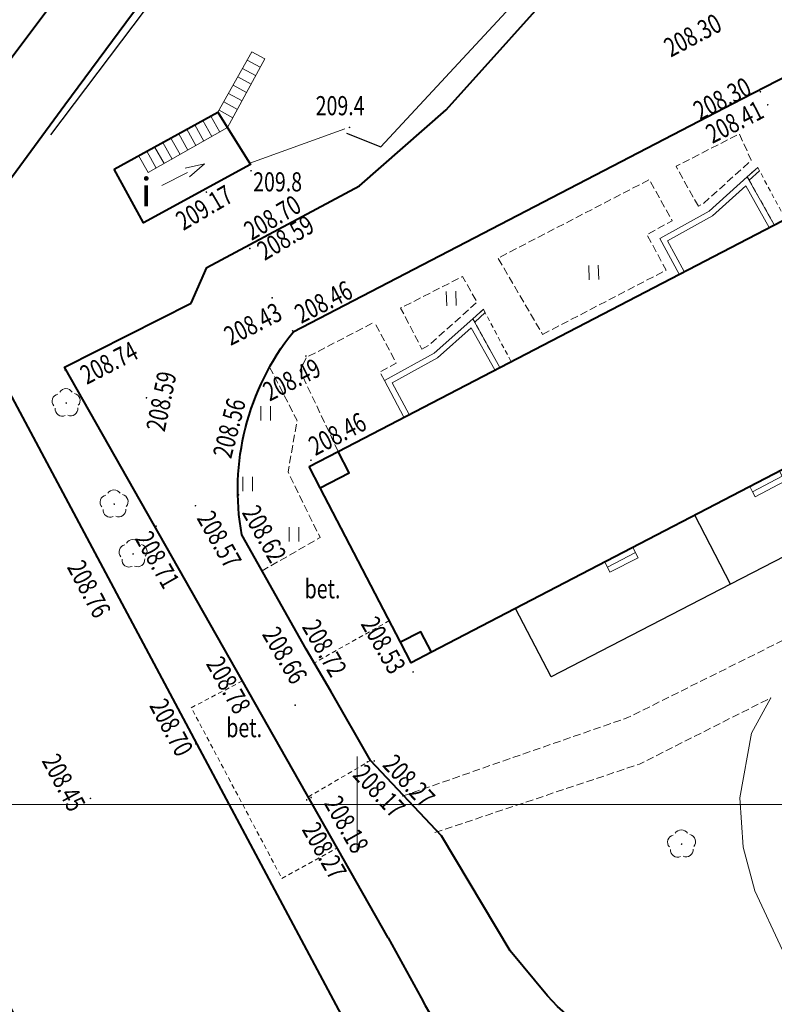
# Model space of a CAD drawing. Units: metres. Extents: x 7569600 to 7573200, y 5542500 to 5547250.
# Drawn here: x 7570982 to 7571022, y 5544990 to 5545041 of the extents above; entities that cross this region are included whole.
import ezdxf
from ezdxf.enums import TextEntityAlignment as Align

# ---------------------------------------------------------------- set-up
doc = ezdxf.new("R2010")
doc.units = ezdxf.units.M
doc.header["$MEASUREMENT"] = 0
doc.linetypes.add('DGN Style 2', pattern=[0.39789, 0.238734, -0.159156])
doc.linetypes.add('DGN Style 3', pattern=[0.557046, 0.39789, -0.159156])
for name, color, linetype, lineweight in [('Budynki', 7, 'Continuous', 0), ('Drogi', 7, 'Continuous', 0), ('Izolinie', 7, 'Continuous', 0), ('ramka', 7, 'Continuous', 0), ('Zieleń', 7, 'Continuous', 0)]:
    doc.layers.add(name, color=color, linetype=linetype, lineweight=lineweight)
doc.styles.add('Style-ITALICS', font='ITALICS.shx')

# ---------------------------------------------------------------- blocks, each defined once
blk = doc.blocks.new('*U1073')
at = {"layer": 'Budynki', "color": 1, "linetype": 'Continuous', "lineweight": 40, "flags": 128}
blk.add_lwpolyline([(5.454, 0.223), (4.901, 1.288), (3.837, 0.735), (-0.361, 8.812), (1.147, 9.595), (0.572, 10.705), (49.207, 35.973), (110.801, 115.147), (119.973, 108.012), (56.92, 26.962)], close=True, dxfattribs=at)
blk = doc.blocks.new('*U1074')
at = {"layer": 'Budynki', "color": 1, "linetype": 'Continuous', "lineweight": 0, "flags": 128}
for points in [[(0.938, 0.039), (-0.08, 1.963), (2.524, 3.381), (4.538, 5.182), (5.952, 2.644)], [(1.205, 0.177), (0.324, 1.841), (2.698, 3.134), (4.458, 4.708), (5.686, 2.506)]]:
    blk.add_lwpolyline(points, dxfattribs=at)
blk = doc.blocks.new('*U1075')
at = {"layer": 'Budynki', "color": 1, "linetype": 'Continuous', "lineweight": 0, "flags": 128}
blk.add_lwpolyline([(0.09, 0.004), (0.641, 0.496), (0.547, 0.672), (-0.007, 0.177)], close=True, dxfattribs=at)
blk = doc.blocks.new('*U1076')
at = {"layer": 'Budynki', "color": 1, "linetype": 'DGN Style 2', "lineweight": 0, "flags": 128}
blk.add_lwpolyline([(-0.106, 2.592), (1.308, 0.054), (1.893, 0.357), (0.448, 3.087)], close=True, dxfattribs=at)
blk = doc.blocks.new('*U1077')
at = {"layer": 'Budynki', "color": 1, "linetype": 'DGN Style 2', "lineweight": 0, "flags": 128}
blk.add_lwpolyline([(1.31, 0.053), (-0.104, 2.554), (0.444, 3.047), (1.887, 0.354)], close=True, dxfattribs=at)
blk = doc.blocks.new('*U1078')
at = {"layer": 'Budynki', "color": 1, "linetype": 'Continuous', "lineweight": 0, "flags": 128}
blk.add_lwpolyline([(0.091, 0.003), (0.635, 0.494), (0.541, 0.669), (-0.007, 0.176)], close=True, dxfattribs=at)
blk = doc.blocks.new('*U1079')
at = {"layer": 'Budynki', "color": 1, "linetype": 'Continuous', "lineweight": 0, "flags": 128}
for points in [[(0.923, 0.038), (-0.078, 1.905), (2.498, 3.327), (4.486, 5.124), (5.9, 2.623)], [(1.189, 0.177), (0.326, 1.786), (2.674, 3.081), (4.409, 4.65), (5.633, 2.485)]]:
    blk.add_lwpolyline(points, dxfattribs=at)
blk = doc.blocks.new('*U1915')
at = {"layer": 'Budynki', "color": 1, "linetype": 'Continuous', "lineweight": 40, "flags": 128}
blk.add_lwpolyline([(-0.428, 10.453), (1.081, 11.237), (49.716, 36.505), (111.31, 115.679), (114.74, 120.089), (123.912, 112.953), (120.482, 108.544), (57.429, 27.494), (5.963, 0.755), (4.9, 0.2), (4.899, 0.202), (4.899, 0.202), (4.346, 1.267), (0.148, 9.344)], close=True, dxfattribs=at)
blk = doc.blocks.new('*U2042')
at = {"layer": 'Budynki', "color": 1, "linetype": 'Continuous', "lineweight": 0, "flags": 128}
for points in [[(6.554, 5.964), (5.884, 6.325), (4.102, 3.169), (-0.038, 0.908), (0.466, 0.019), (4.615, 2.37), (6.554, 5.964)], [(5.638, 5.888), (6.316, 5.523)], [(6.078, 5.083), (5.392, 5.453)], [(5.841, 4.643), (5.146, 5.018)], [(5.367, 3.763), (4.655, 4.147)], [(5.604, 4.203), (4.9, 4.582)], [(5.13, 3.323), (4.408, 3.711)], [(4.102, 3.169), (4.615, 2.37)], [(4.163, 3.276), (4.892, 2.882)], [(3.31, 2.737), (3.785, 1.899)], [(4.199, 2.135), (3.729, 2.966)], [(2.473, 2.28), (2.955, 1.429)], [(3.37, 1.664), (2.892, 2.508)], [(1.711, 0.725), (1.218, 1.594)], [(1.637, 1.822), (2.126, 0.96)], [(2.541, 1.194), (2.055, 2.051)], [(0.881, 0.254), (0.381, 1.137)], [(0.799, 1.365), (1.296, 0.489)]]:
    blk.add_lwpolyline(points, dxfattribs=at)
blk = doc.blocks.new('*U2043')
at = {"layer": 'Budynki', "color": 1, "linetype": 'Continuous', "lineweight": 40, "flags": 128}
blk.add_lwpolyline([(-0.118, 2.876), (5.308, 5.84), (7.013, 3.116), (1.425, 0.058)], close=True, dxfattribs=at)
at = {"layer": 'Budynki', "color": 7, "linetype": 'Continuous', "lineweight": 30, "style": 'Style-ITALICS'}
blk.add_text('i', height=1.5, dxfattribs=at).set_placement((1.564, 1.672), align=Align.MIDDLE_CENTER)
blk = doc.blocks.new('KIERWJ_52')
at = {"layer": 'Budynki', "color": 1, "linetype": 'Continuous', "lineweight": 0}
for p, q in [((2.236, 1.119), (1.229, 0.895)), ((1.453, 0.448), (2.236, 1.119)), ((0, 0), (1.342, 0.672))]:
    blk.add_line(p, q, dxfattribs=at)
blk = doc.blocks.new('*U2044')
at = {"layer": 'Budynki', "color": 1, "linetype": 'Continuous', "lineweight": 0, "flags": 128}
blk.add_lwpolyline([(0.065, 0.241), (5.025, 2.035)], dxfattribs=at)
at = {"layer": 'Budynki', "color": 1, "linetype": 'Continuous', "lineweight": 0}
blk.add_blockref('KIERWJ_52', (-4.547, -0.924), dxfattribs=at)
blk = doc.blocks.new('*U2188')
at = {"layer": 'Budynki', "color": 1, "linetype": 'Continuous', "lineweight": 0, "flags": 128}
blk.add_lwpolyline([(1.669, 1.083), (0.115, 0.276), (0.253, 0.01), (1.807, 0.818), (1.531, 1.349), (-0.023, 0.541), (0.115, 0.276)], dxfattribs=at)
blk = doc.blocks.new('*U2189')
at = {"layer": 'Budynki', "color": 1, "linetype": 'Continuous', "lineweight": 0, "flags": 128}
blk.add_lwpolyline([(1.582, 1.038), (0.117, 0.276), (0.255, 0.01), (1.72, 0.772), (1.444, 1.304), (-0.022, 0.542), (0.117, 0.276)], dxfattribs=at)
blk = doc.blocks.new('*U5528')
at = {"layer": 'Drogi', "color": 7, "linetype": 'DGN Style 3', "lineweight": 0, "flags": 128}
blk.add_lwpolyline([(1.076, 0.044), (-0.087, 2.133), (3.216, 3.829), (3.843, 2.448), (1.351, 0.196), (1.076, 0.044)], dxfattribs=at)
blk = doc.blocks.new('*U5529')
at = {"layer": 'Drogi', "color": 7, "linetype": 'DGN Style 3', "lineweight": 0, "flags": 128}
blk.add_lwpolyline([(2.164, 0.089), (8.619, 3.442), (7.624, 5.299), (8.942, 6.025), (7.742, 8.169), (-0.167, 4.072), (2.164, 0.089)], dxfattribs=at)
blk = doc.blocks.new('*U5530')
at = {"layer": 'Drogi', "color": 7, "linetype": 'DGN Style 3', "lineweight": 0, "flags": 128}
blk.add_lwpolyline([(1.023, 0.042), (1.379, 0.236), (3.903, 2.493), (3.146, 3.837), (-0.089, 2.183), (1.023, 0.042)], dxfattribs=at)
blk = doc.blocks.new('*U5571')
at = {"layer": 'Drogi', "color": 7, "linetype": 'Continuous', "lineweight": 40, "flags": 128}
blk.add_lwpolyline([(20.551, 0.841), (-1.764, 43.081)], dxfattribs=at)
at = {"layer": 'Drogi', "color": 7, "linetype": 'Continuous', "lineweight": 40}
blk.add_arc((-2.794, 46.202), 3.287, 288.2718, 132.0161, dxfattribs=at)
blk = doc.blocks.new('*U5573')
at = {"layer": 'Drogi', "color": 7, "linetype": 'Continuous', "lineweight": 40, "flags": 128}
blk.add_lwpolyline([(18.564, 0.759), (-1.592, 38.915)], dxfattribs=at)
blk = doc.blocks.new('*U5575')
at = {"layer": 'Drogi', "color": 7, "linetype": 'DGN Style 3', "lineweight": 0, "flags": 128}
blk.add_lwpolyline([(12.173, 0.499), (-1.045, 25.52), (0.243, 26.181), (13.533, 1.015), (12.173, 0.499)], dxfattribs=at)
blk = doc.blocks.new('*U5890')
at = {"layer": 'Drogi', "color": 7, "linetype": 'DGN Style 2', "lineweight": 0, "flags": 128}
blk.add_lwpolyline([(3.959, 2.227), (0, 0)], dxfattribs=at)
blk = doc.blocks.new('*U3542')
at = {"layer": 'Drogi', "color": 7, "linetype": 'Continuous', "lineweight": 0, "style": 'Style-ITALICS', "width": 0.749999}
blk.add_text('bet.', height=1, dxfattribs=at).set_placement((0.706, 1.03), align=Align.MIDDLE_CENTER)
blk = doc.blocks.new('WYSTER_493')
at = {"layer": 'Drogi', "linetype": 'Continuous', "lineweight": 0}
h = blk.add_hatch(color=7, dxfattribs=at)
edge = h.paths.add_edge_path()
edge.add_arc((0, 0), 0.045, 0, 360)
blk = doc.blocks.new('*U7023')
at = {"layer": 'Drogi', "color": 7, "linetype": 'Continuous', "lineweight": 0}
blk.add_blockref('WYSTER_493', (0.043, 0.047), dxfattribs=at)
at = {"layer": 'Drogi', "color": 7, "linetype": 'Continuous', "lineweight": 0, "style": 'Style-ITALICS', "width": 0.749999}
blk.add_text('208.41', height=1, rotation=26.9238, dxfattribs=at).set_placement((-1.686, -0.846), align=Align.MIDDLE_CENTER)
blk = doc.blocks.new('WYSTER_496')
at = {"layer": 'Drogi', "linetype": 'Continuous', "lineweight": 0}
h = blk.add_hatch(color=7, dxfattribs=at)
edge = h.paths.add_edge_path()
edge.add_arc((0, 0), 0.045, 0, 360)
blk = doc.blocks.new('*U7029')
at = {"layer": 'Drogi', "color": 7, "linetype": 'Continuous', "lineweight": 0}
blk.add_blockref('WYSTER_496', (0.043, 0.047), dxfattribs=at)
at = {"layer": 'Drogi', "color": 7, "linetype": 'Continuous', "lineweight": 0, "style": 'Style-ITALICS', "width": 0.749999}
blk.add_text('208.30', height=1, rotation=26.9238, dxfattribs=at).set_placement((-1.953, -0.316), align=Align.MIDDLE_CENTER)
blk = doc.blocks.new('WYSTER_497')
at = {"layer": 'Drogi', "linetype": 'Continuous', "lineweight": 0}
h = blk.add_hatch(color=7, dxfattribs=at)
edge = h.paths.add_edge_path()
edge.add_arc((0, 0), 0.045, 0, 360)
blk = doc.blocks.new('*U7031')
at = {"layer": 'Drogi', "color": 7, "linetype": 'Continuous', "lineweight": 0}
blk.add_blockref('WYSTER_497', (0.043, 0.047), dxfattribs=at)
at = {"layer": 'Drogi', "color": 7, "linetype": 'Continuous', "lineweight": 0, "style": 'Style-ITALICS', "width": 0.749999}
blk.add_text('208.30', height=1, rotation=27.8444, dxfattribs=at).set_placement((-1.353, -1.359), align=Align.MIDDLE_CENTER)
blk = doc.blocks.new('WYSTER_2669')
at = {"layer": 'Drogi', "linetype": 'Continuous', "lineweight": 0}
h = blk.add_hatch(color=7, dxfattribs=at)
edge = h.paths.add_edge_path()
edge.add_arc((0, 0), 0.045, 0, 360)
blk = doc.blocks.new('*U11989')
at = {"layer": 'Drogi', "color": 7, "linetype": 'Continuous', "lineweight": 0}
blk.add_blockref('WYSTER_2669', (0.043, 0.047), dxfattribs=at)
at = {"layer": 'Drogi', "color": 7, "linetype": 'Continuous', "lineweight": 0, "style": 'Style-ITALICS', "width": 0.749999}
blk.add_text('208.76', height=1, rotation=298.0714, dxfattribs=at).set_placement((-0.345, -1.644), align=Align.MIDDLE_CENTER)
blk = doc.blocks.new('WYSTER_2670')
at = {"layer": 'Drogi', "linetype": 'Continuous', "lineweight": 0}
h = blk.add_hatch(color=7, dxfattribs=at)
edge = h.paths.add_edge_path()
edge.add_arc((0, 0), 0.045, 0, 360)
blk = doc.blocks.new('*U11991')
at = {"layer": 'Drogi', "color": 7, "linetype": 'Continuous', "lineweight": 0}
blk.add_blockref('WYSTER_2670', (0.043, 0.047), dxfattribs=at)
at = {"layer": 'Drogi', "color": 7, "linetype": 'Continuous', "lineweight": 0, "style": 'Style-ITALICS', "width": 0.749999}
blk.add_text('208.71', height=1, rotation=299.574, dxfattribs=at).set_placement((0.112, -1.708), align=Align.MIDDLE_CENTER)
blk = doc.blocks.new('WYSTER_2671')
at = {"layer": 'Drogi', "linetype": 'Continuous', "lineweight": 0}
h = blk.add_hatch(color=7, dxfattribs=at)
edge = h.paths.add_edge_path()
edge.add_arc((0, 0), 0.045, 0, 360)
blk = doc.blocks.new('*U11993')
at = {"layer": 'Drogi', "color": 7, "linetype": 'Continuous', "lineweight": 0}
blk.add_blockref('WYSTER_2671', (0.043, 0.047), dxfattribs=at)
at = {"layer": 'Drogi', "color": 7, "linetype": 'Continuous', "lineweight": 0, "style": 'Style-ITALICS', "width": 0.749999}
blk.add_text('208.57', height=1, rotation=299.574, dxfattribs=at).set_placement((1.29, -1.711), align=Align.MIDDLE_CENTER)
blk = doc.blocks.new('WYSTER_2672')
at = {"layer": 'Drogi', "linetype": 'Continuous', "lineweight": 0}
h = blk.add_hatch(color=7, dxfattribs=at)
edge = h.paths.add_edge_path()
edge.add_arc((0, 0), 0.045, 0, 360)
blk = doc.blocks.new('*U11995')
at = {"layer": 'Drogi', "color": 7, "linetype": 'Continuous', "lineweight": 0}
blk.add_blockref('WYSTER_2672', (0.043, 0.047), dxfattribs=at)
at = {"layer": 'Drogi', "color": 7, "linetype": 'Continuous', "lineweight": 0, "style": 'Style-ITALICS', "width": 0.749999}
blk.add_text('208.62', height=1, rotation=299.4326, dxfattribs=at).set_placement((1.401, -1.994), align=Align.MIDDLE_CENTER)
blk = doc.blocks.new('WYSTER_2673')
at = {"layer": 'Drogi', "linetype": 'Continuous', "lineweight": 0}
h = blk.add_hatch(color=7, dxfattribs=at)
edge = h.paths.add_edge_path()
edge.add_arc((0, 0), 0.045, 0, 360)
blk = doc.blocks.new('*U11997')
at = {"layer": 'Drogi', "color": 7, "linetype": 'Continuous', "lineweight": 0}
blk.add_blockref('WYSTER_2673', (0.043, 0.047), dxfattribs=at)
at = {"layer": 'Drogi', "color": 7, "linetype": 'Continuous', "lineweight": 0, "style": 'Style-ITALICS', "width": 0.749999}
blk.add_text('208.46', height=1, rotation=27.4464, dxfattribs=at).set_placement((1.425, 1.422), align=Align.MIDDLE_CENTER)
blk = doc.blocks.new('WYSTER_2674')
at = {"layer": 'Drogi', "linetype": 'Continuous', "lineweight": 0}
h = blk.add_hatch(color=7, dxfattribs=at)
edge = h.paths.add_edge_path()
edge.add_arc((0, 0), 0.045, 0, 360)
blk = doc.blocks.new('WYSTER_2675')
at = {"layer": 'Drogi', "linetype": 'Continuous', "lineweight": 0}
h = blk.add_hatch(color=7, dxfattribs=at)
edge = h.paths.add_edge_path()
edge.add_arc((0, 0), 0.045, 0, 360)
blk = doc.blocks.new('*U11999')
at = {"layer": 'Drogi', "color": 7, "linetype": 'Continuous', "lineweight": 0}
for name in ['WYSTER_2674', 'WYSTER_2675']:
    blk.add_blockref(name, (0.043, 0.047), dxfattribs=at)
at = {"layer": 'Drogi', "color": 7, "linetype": 'Continuous', "lineweight": 0, "style": 'Style-ITALICS', "width": 0.749999}
blk.add_text('208.56', height=1, rotation=75.5721, dxfattribs=at).set_placement((-0.711, 0.436), align=Align.MIDDLE_CENTER)
blk = doc.blocks.new('WYSTER_2676')
at = {"layer": 'Drogi', "linetype": 'Continuous', "lineweight": 0}
h = blk.add_hatch(color=7, dxfattribs=at)
edge = h.paths.add_edge_path()
edge.add_arc((0, 0), 0.045, 0, 360)
blk = doc.blocks.new('*U12002')
at = {"layer": 'Drogi', "color": 7, "linetype": 'Continuous', "lineweight": 0}
blk.add_blockref('WYSTER_2676', (0.043, 0.047), dxfattribs=at)
at = {"layer": 'Drogi', "color": 7, "linetype": 'Continuous', "lineweight": 0, "style": 'Style-ITALICS', "width": 0.749999}
blk.add_text('208.59', height=1, rotation=78.3911, dxfattribs=at).set_placement((0.819, -0.137), align=Align.MIDDLE_CENTER)
blk = doc.blocks.new('WYSTER_2677')
at = {"layer": 'Drogi', "linetype": 'Continuous', "lineweight": 0}
h = blk.add_hatch(color=7, dxfattribs=at)
edge = h.paths.add_edge_path()
edge.add_arc((0, 0), 0.045, 0, 360)
blk = doc.blocks.new('*U12004')
at = {"layer": 'Drogi', "color": 7, "linetype": 'Continuous', "lineweight": 0}
blk.add_blockref('WYSTER_2677', (0.043, 0.047), dxfattribs=at)
at = {"layer": 'Drogi', "color": 7, "linetype": 'Continuous', "lineweight": 0, "style": 'Style-ITALICS', "width": 0.749999}
blk.add_text('208.74', height=1, rotation=27.2397, dxfattribs=at).set_placement((2.337, 0.42), align=Align.MIDDLE_CENTER)
blk = doc.blocks.new('WYSTER_2678')
at = {"layer": 'Drogi', "linetype": 'Continuous', "lineweight": 0}
h = blk.add_hatch(color=7, dxfattribs=at)
edge = h.paths.add_edge_path()
edge.add_arc((0, 0), 0.045, 0, 360)
blk = doc.blocks.new('*U12006')
at = {"layer": 'Drogi', "color": 7, "linetype": 'Continuous', "lineweight": 0}
blk.add_blockref('WYSTER_2678', (0.043, 0.046), dxfattribs=at)
at = {"layer": 'Drogi', "color": 7, "linetype": 'Continuous', "lineweight": 0, "style": 'Style-ITALICS', "width": 0.749999}
blk.add_text('208.46', height=1, rotation=26.9238, dxfattribs=at).set_placement((1.655, 1.559), align=Align.MIDDLE_CENTER)
blk = doc.blocks.new('WYSTER_2679')
at = {"layer": 'Drogi', "linetype": 'Continuous', "lineweight": 0}
h = blk.add_hatch(color=7, dxfattribs=at)
edge = h.paths.add_edge_path()
edge.add_arc((0, 0), 0.045, 0, 360)
blk = doc.blocks.new('*U12008')
at = {"layer": 'Drogi', "color": 7, "linetype": 'Continuous', "lineweight": 0}
blk.add_blockref('WYSTER_2679', (0.043, 0.047), dxfattribs=at)
at = {"layer": 'Drogi', "color": 7, "linetype": 'Continuous', "lineweight": 0, "style": 'Style-ITALICS', "width": 0.749999}
blk.add_text('208.43', height=1, rotation=26.9238, dxfattribs=at).set_placement((-0.963, -1.319), align=Align.MIDDLE_CENTER)
blk = doc.blocks.new('WYSTER_2680')
at = {"layer": 'Drogi', "linetype": 'Continuous', "lineweight": 0}
h = blk.add_hatch(color=7, dxfattribs=at)
edge = h.paths.add_edge_path()
edge.add_arc((0, 0), 0.045, 0, 360)
blk = doc.blocks.new('*U12010')
at = {"layer": 'Drogi', "color": 7, "linetype": 'Continuous', "lineweight": 0}
blk.add_blockref('WYSTER_2680', (0.043, 0.047), dxfattribs=at)
at = {"layer": 'Drogi', "color": 7, "linetype": 'Continuous', "lineweight": 0, "style": 'Style-ITALICS', "width": 0.749999}
blk.add_text('208.59', height=1, rotation=30.5131, dxfattribs=at).set_placement((1.909, 0.617), align=Align.MIDDLE_CENTER)
blk = doc.blocks.new('WYSTER_2681')
at = {"layer": 'Drogi', "linetype": 'Continuous', "lineweight": 0}
h = blk.add_hatch(color=7, dxfattribs=at)
edge = h.paths.add_edge_path()
edge.add_arc((0, 0), 0.045, 0, 360)
blk = doc.blocks.new('*U12012')
at = {"layer": 'Drogi', "color": 7, "linetype": 'Continuous', "lineweight": 0}
blk.add_blockref('WYSTER_2681', (0.043, 0.047), dxfattribs=at)
at = {"layer": 'Drogi', "color": 7, "linetype": 'Continuous', "lineweight": 0, "style": 'Style-ITALICS', "width": 0.749999}
blk.add_text('208.70', height=1, rotation=30.5131, dxfattribs=at).set_placement((1.29, 1.517), align=Align.MIDDLE_CENTER)
blk = doc.blocks.new('WYSTER_2682')
at = {"layer": 'Drogi', "linetype": 'Continuous', "lineweight": 0}
h = blk.add_hatch(color=7, dxfattribs=at)
edge = h.paths.add_edge_path()
edge.add_arc((0, 0), 0.045, 0, 360)
blk = doc.blocks.new('*U12014')
at = {"layer": 'Drogi', "color": 7, "linetype": 'Continuous', "lineweight": 0}
blk.add_blockref('WYSTER_2682', (0.043, 0.047), dxfattribs=at)
at = {"layer": 'Drogi', "color": 7, "linetype": 'Continuous', "lineweight": 0, "style": 'Style-ITALICS', "width": 0.749999}
blk.add_text('209.17', height=1, rotation=30.5131, dxfattribs=at).set_placement((-0.068, -0.765), align=Align.MIDDLE_CENTER)
blk = doc.blocks.new('WYSTER_2683')
at = {"layer": 'Drogi', "linetype": 'Continuous', "lineweight": 0}
h = blk.add_hatch(color=7, dxfattribs=at)
edge = h.paths.add_edge_path()
edge.add_arc((0, 0), 0.045, 0, 360)
blk = doc.blocks.new('*U12016')
at = {"layer": 'Drogi', "color": 7, "linetype": 'Continuous', "lineweight": 0}
blk.add_blockref('WYSTER_2683', (0.043, 0.047), dxfattribs=at)
at = {"layer": 'Drogi', "color": 7, "linetype": 'Continuous', "lineweight": 0, "style": 'Style-ITALICS', "width": 0.749999}
blk.add_text('208.49', height=1, rotation=26.9238, dxfattribs=at).set_placement((-0.692, -1.187), align=Align.MIDDLE_CENTER)
blk = doc.blocks.new('WYSTER_2684')
at = {"layer": 'Drogi', "linetype": 'Continuous', "lineweight": 0}
h = blk.add_hatch(color=7, dxfattribs=at)
edge = h.paths.add_edge_path()
edge.add_arc((0, 0), 0.045, 0, 360)
blk = doc.blocks.new('*U12018')
at = {"layer": 'Drogi', "color": 7, "linetype": 'Continuous', "lineweight": 0}
blk.add_blockref('WYSTER_2684', (0.043, 0.047), dxfattribs=at)
at = {"layer": 'Drogi', "color": 7, "linetype": 'Continuous', "lineweight": 0, "style": 'Style-ITALICS', "width": 0.749999}
blk.add_text('208.45', height=1, rotation=298.0714, dxfattribs=at).set_placement((-1.348, 0.873), align=Align.MIDDLE_CENTER)
blk = doc.blocks.new('WYSTER_2685')
at = {"layer": 'Drogi', "linetype": 'Continuous', "lineweight": 0}
h = blk.add_hatch(color=7, dxfattribs=at)
edge = h.paths.add_edge_path()
edge.add_arc((0, 0), 0.045, 0, 360)
blk = doc.blocks.new('*U12020')
at = {"layer": 'Drogi', "color": 7, "linetype": 'Continuous', "lineweight": 0}
blk.add_blockref('WYSTER_2685', (0.044, 0.047), dxfattribs=at)
at = {"layer": 'Drogi', "color": 7, "linetype": 'Continuous', "lineweight": 0, "style": 'Style-ITALICS', "width": 0.749999}
blk.add_text('208.70', height=1, rotation=298.0714, dxfattribs=at).set_placement((-1.231, 0.905), align=Align.MIDDLE_CENTER)
blk = doc.blocks.new('WYSTER_2686')
at = {"layer": 'Drogi', "linetype": 'Continuous', "lineweight": 0}
h = blk.add_hatch(color=7, dxfattribs=at)
edge = h.paths.add_edge_path()
edge.add_arc((0, 0), 0.045, 0, 360)
blk = doc.blocks.new('*U12022')
at = {"layer": 'Drogi', "color": 7, "linetype": 'Continuous', "lineweight": 0}
blk.add_blockref('WYSTER_2686', (0.043, 0.047), dxfattribs=at)
at = {"layer": 'Drogi', "color": 7, "linetype": 'Continuous', "lineweight": 0, "style": 'Style-ITALICS', "width": 0.749999}
blk.add_text('208.78', height=1, rotation=299.574, dxfattribs=at).set_placement((-1.749, 1.716), align=Align.MIDDLE_CENTER)
blk = doc.blocks.new('WYSTER_2687')
at = {"layer": 'Drogi', "linetype": 'Continuous', "lineweight": 0}
h = blk.add_hatch(color=7, dxfattribs=at)
edge = h.paths.add_edge_path()
edge.add_arc((0, 0), 0.045, 0, 360)
blk = doc.blocks.new('*U12024')
at = {"layer": 'Drogi', "color": 7, "linetype": 'Continuous', "lineweight": 0}
blk.add_blockref('WYSTER_2687', (0.043, 0.047), dxfattribs=at)
at = {"layer": 'Drogi', "color": 7, "linetype": 'Continuous', "lineweight": 0, "style": 'Style-ITALICS', "width": 0.749999}
blk.add_text('208.66', height=1, rotation=300.3234, dxfattribs=at).set_placement((-0.492, 2.651), align=Align.MIDDLE_CENTER)
blk = doc.blocks.new('WYSTER_2688')
at = {"layer": 'Drogi', "linetype": 'Continuous', "lineweight": 0}
h = blk.add_hatch(color=7, dxfattribs=at)
edge = h.paths.add_edge_path()
edge.add_arc((0, 0), 0.045, 0, 360)
blk = doc.blocks.new('*U12026')
at = {"layer": 'Drogi', "color": 7, "linetype": 'Continuous', "lineweight": 0}
blk.add_blockref('WYSTER_2688', (0.043, 0.047), dxfattribs=at)
at = {"layer": 'Drogi', "color": 7, "linetype": 'Continuous', "lineweight": 0, "style": 'Style-ITALICS', "width": 0.749999}
blk.add_text('208.72', height=1, rotation=299.8281, dxfattribs=at).set_placement((-0.275, 2.293), align=Align.MIDDLE_CENTER)
blk = doc.blocks.new('WYSTER_2689')
at = {"layer": 'Drogi', "linetype": 'Continuous', "lineweight": 0}
h = blk.add_hatch(color=7, dxfattribs=at)
edge = h.paths.add_edge_path()
edge.add_arc((0, 0), 0.045, 0, 360)
blk = doc.blocks.new('*U12028')
at = {"layer": 'Drogi', "color": 7, "linetype": 'Continuous', "lineweight": 0}
blk.add_blockref('WYSTER_2689', (0.043, 0.047), dxfattribs=at)
at = {"layer": 'Drogi', "color": 7, "linetype": 'Continuous', "lineweight": 0, "style": 'Style-ITALICS', "width": 0.749999}
blk.add_text('208.53', height=1, rotation=299.8281, dxfattribs=at).set_placement((-1.504, 1.446), align=Align.MIDDLE_CENTER)
blk = doc.blocks.new('*U12041')
at = {"layer": 'Drogi', "color": 7, "linetype": 'Continuous', "lineweight": 40, "flags": 128}
blk.add_lwpolyline([(6.234, 0.255), (4.154, 3.883), (2.874, 6.073), (-0.493, 12.039)], dxfattribs=at)
at = {"layer": 'Drogi', "color": 7, "linetype": 'Continuous', "lineweight": 40, "extrusion": (0, 0, -1)}
blk.add_arc((-12.515, 14.389), 13.22, 349.7619, 38.6074, dxfattribs=at)
blk = doc.blocks.new('*U12042')
at = {"layer": 'Drogi', "color": 7, "linetype": 'DGN Style 2', "lineweight": 0, "flags": 128}
blk.add_lwpolyline([(2.307, 10.502), (-0.373, 9.101), (4.366, 0.178), (7.261, 1.772)], dxfattribs=at)
blk = doc.blocks.new('WYSTER_2706')
at = {"layer": 'Drogi', "linetype": 'Continuous', "lineweight": 0}
h = blk.add_hatch(color=7, dxfattribs=at)
edge = h.paths.add_edge_path()
edge.add_arc((0, 0), 0.045, 0, 360)
blk = doc.blocks.new('*U12077')
at = {"layer": 'Drogi', "color": 7, "linetype": 'Continuous', "lineweight": 0}
blk.add_blockref('WYSTER_2706', (0.043, 0.047), dxfattribs=at)
at = {"layer": 'Drogi', "color": 7, "linetype": 'Continuous', "lineweight": 0, "style": 'Style-ITALICS', "width": 0.749999}
blk.add_text('208.17', height=1, rotation=313.2904, dxfattribs=at).set_placement((0.661, -1.472), align=Align.MIDDLE_CENTER)
blk = doc.blocks.new('WYSTER_2707')
at = {"layer": 'Drogi', "linetype": 'Continuous', "lineweight": 0}
h = blk.add_hatch(color=7, dxfattribs=at)
edge = h.paths.add_edge_path()
edge.add_arc((0, 0), 0.045, 0, 360)
blk = doc.blocks.new('*U12079')
at = {"layer": 'Drogi', "color": 7, "linetype": 'Continuous', "lineweight": 0}
blk.add_blockref('WYSTER_2707', (0.043, 0.047), dxfattribs=at)
at = {"layer": 'Drogi', "color": 7, "linetype": 'Continuous', "lineweight": 0, "style": 'Style-ITALICS', "width": 0.749999}
blk.add_text('208.27', height=1, rotation=313.2904, dxfattribs=at).set_placement((1.863, -0.996), align=Align.MIDDLE_CENTER)
blk = doc.blocks.new('WYSTER_2708')
at = {"layer": 'Drogi', "linetype": 'Continuous', "lineweight": 0}
h = blk.add_hatch(color=7, dxfattribs=at)
edge = h.paths.add_edge_path()
edge.add_arc((0, 0), 0.045, 0, 360)
blk = doc.blocks.new('*U12081')
at = {"layer": 'Drogi', "color": 7, "linetype": 'Continuous', "lineweight": 0}
blk.add_blockref('WYSTER_2708', (0.043, 0.047), dxfattribs=at)
at = {"layer": 'Drogi', "color": 7, "linetype": 'Continuous', "lineweight": 0, "style": 'Style-ITALICS', "width": 0.749999}
blk.add_text('208.18', height=1, rotation=299.574, dxfattribs=at).set_placement((1.896, -1.362), align=Align.MIDDLE_CENTER)
blk = doc.blocks.new('WYSTER_2709')
at = {"layer": 'Drogi', "linetype": 'Continuous', "lineweight": 0}
h = blk.add_hatch(color=7, dxfattribs=at)
edge = h.paths.add_edge_path()
edge.add_arc((0, 0), 0.045, 0, 360)
blk = doc.blocks.new('*U12083')
at = {"layer": 'Drogi', "color": 7, "linetype": 'Continuous', "lineweight": 0}
blk.add_blockref('WYSTER_2709', (0.043, 0.046), dxfattribs=at)
at = {"layer": 'Drogi', "color": 7, "linetype": 'Continuous', "lineweight": 0, "style": 'Style-ITALICS', "width": 0.749999}
blk.add_text('208.27', height=1, rotation=299.574, dxfattribs=at).set_placement((0.971, -2.613), align=Align.MIDDLE_CENTER)
blk = doc.blocks.new('*U12085')
at = {"layer": 'Drogi', "color": 7, "linetype": 'Continuous', "lineweight": 40, "flags": 128}
blk.add_lwpolyline([(-0.139, 3.417), (-2.088, 5.779), (-5.686, 11.787), (-9.39, 15.718)], dxfattribs=at)
at = {"layer": 'Drogi', "color": 7, "linetype": 'Continuous', "lineweight": 40, "extrusion": (0, 0, -1)}
blk.add_arc((-8.374, 11.183), 11.524, 287.6191, 317.6299, dxfattribs=at)
blk = doc.blocks.new('*U12094')
at = {"layer": 'Drogi', "color": 7, "linetype": 'Continuous', "lineweight": 40, "flags": 128}
blk.add_lwpolyline([(-0.131, 3.197), (1.578, 0.065)], dxfattribs=at)
at = {"layer": 'Drogi', "color": 7, "linetype": 'Continuous', "lineweight": 40}
for centre, radius, start, end in [((21.319, 10.844), 22.493, 208.636, 226.9786), ((14.143, 6.878), 14.915, 236.7853, 255.6128)]:
    blk.add_arc(centre, radius, start, end, dxfattribs=at)
blk = doc.blocks.new('*U12120')
at = {"layer": 'Drogi', "color": 7, "linetype": 'DGN Style 2', "lineweight": 0, "flags": 128}
blk.add_lwpolyline([(0, 0), (3.251, 1.901)], dxfattribs=at)
blk = doc.blocks.new('*U13804')
at = {"layer": 'Drogi', "color": 7, "linetype": 'Continuous', "lineweight": 40, "flags": 128}
blk.add_lwpolyline([(16.923, 0), (0, 29.821), (6.62, 33.153)], dxfattribs=at)
blk = doc.blocks.new('*U13805')
at = {"layer": 'Drogi', "color": 7, "linetype": 'DGN Style 3', "lineweight": 0, "flags": 128}
blk.add_lwpolyline([(0.388, 10.641), (1.82, 7.85), (1.35, 5.16), (3.03, 1.73), (0, 0)], dxfattribs=at)
blk = doc.blocks.new('*U13806')
at = {"layer": 'Drogi', "color": 7, "linetype": 'DGN Style 3', "lineweight": 0, "flags": 128}
blk.add_lwpolyline([(2.001, 0), (0, 4.229), (0.34, 4.909), (3.83, 6.719)], dxfattribs=at)
blk = doc.blocks.new('*U13807')
at = {"layer": 'Drogi', "color": 7, "linetype": 'DGN Style 3', "lineweight": 0, "flags": 128}
blk.add_lwpolyline([(0.522, 0), (0.283, 0.438), (1.135, 0.905), (0, 3.044)], dxfattribs=at)
blk = doc.blocks.new('*U13810')
at = {"layer": 'Drogi', "color": 7, "linetype": 'Continuous', "lineweight": 40, "flags": 128}
blk.add_lwpolyline([(56.548, 38.292), (52.586, 32.621), (45.956, 25.081), (42.946, 22.461), (41.246, 21.321), (23.456, 12.161), (0, 0)], dxfattribs=at)
blk = doc.blocks.new('*U13811')
at = {"layer": 'Drogi', "color": 7, "linetype": 'Continuous', "lineweight": 40, "flags": 128}
blk.add_lwpolyline([(0, 0), (0.82, 1.87), (8.8, 6.14), (13.33, 10.1), (20.03, 17.57), (20.66, 18.09), (22.37, 19.36), (24.06, 20.58), (40.02, 28.96), (41.69, 30.19), (43.63, 31.78), (45.1, 33.17), (56.059, 46.558)], dxfattribs=at)
blk = doc.blocks.new('*U14168')
at = {"layer": 'Drogi', "color": 7, "linetype": 'Continuous', "lineweight": 40, "flags": 128}
blk.add_lwpolyline([(53.25, 68.09), (50.36, 70.32), (33.06, 47.48), (18.13, 27.87), (14.56, 23.1), (10.79, 17.97), (7.55, 12.81), (5.88, 10.01), (0.53, 0.93), (0, 0)], dxfattribs=at)
blk = doc.blocks.new('*U14170')
at = {"layer": 'Drogi', "color": 7, "linetype": 'Continuous', "lineweight": 40, "flags": 128}
blk.add_lwpolyline([(-1.76, 0.95), (-1.443, 1.687), (1.47, 6.59), (4.78, 11.8), (8.34, 16.63), (11.88, 21.41), (26.67, 40.94), (44.05, 63.82)], dxfattribs=at)
blk = doc.blocks.new('*U14171')
at = {"layer": 'Drogi', "color": 7, "linetype": 'Continuous', "lineweight": 40, "flags": 128}
blk.add_lwpolyline([(39.023, 0), (23.199, 29.856), (3.189, 67.376), (0, 65.773)], dxfattribs=at)
blk = doc.blocks.new('*U14686')
at = {"layer": 'Drogi', "color": 7, "linetype": 'DGN Style 3', "lineweight": 0, "flags": 128}
blk.add_lwpolyline([(0, 0), (11.8, 4.11), (22.45, 9.41)], dxfattribs=at)
blk = doc.blocks.new('*U14687')
at = {"layer": 'Drogi', "color": 7, "linetype": 'DGN Style 3', "lineweight": 0, "flags": 128}
blk.add_lwpolyline([(0, 0), (10.7, 3.58), (17.56, 7.04)], dxfattribs=at)
blk = doc.blocks.new('*U15858')
at = {"layer": 'Zieleń', "color": 7, "linetype": 'Continuous', "lineweight": 30, "flags": 128}
blk.add_lwpolyline([(40.985, 53.948), (34.527, 45.707), (0, 0)], dxfattribs=at)
blk = doc.blocks.new('*U16136')
at = {"layer": 'Zieleń', "color": 7, "linetype": 'Continuous', "lineweight": 30, "flags": 128}
blk.add_lwpolyline([(6.265, 3.233), (0, 0)], dxfattribs=at)
blk = doc.blocks.new('*U16137')
at = {"layer": 'Zieleń', "color": 7, "linetype": 'Continuous', "lineweight": 30, "flags": 128}
blk.add_lwpolyline([(1.721, 0.07), (-0.15, 3.672)], dxfattribs=at)
blk = doc.blocks.new('*U16138')
at = {"layer": 'Zieleń', "color": 7, "linetype": 'Continuous', "lineweight": 30, "flags": 128}
blk.add_lwpolyline([(11.083, 4.906), (1.709, 0.07), (-0.149, 3.646)], dxfattribs=at)
blk = doc.blocks.new('*U16139')
at = {"layer": 'Zieleń', "color": 3, "linetype": 'Continuous', "lineweight": 0, "flags": 128}
blk.add_lwpolyline([(0, 0), (31.171, 16.082)], dxfattribs=at)
blk = doc.blocks.new('DRLIS1')
at = {"layer": 'Zieleń', "linetype": 'Continuous', "lineweight": 0}
h = blk.add_hatch(color=3, dxfattribs=at)
edge = h.paths.add_edge_path()
edge.add_arc((0, 0), 0.045, 0, 360)
at = {"layer": 'Zieleń', "color": 3, "linetype": 'Continuous', "lineweight": 0}
for centre, start, end in [((-0.015, 0.375), 30.1471, 149.8529), ((-0.361, 0.101), 102.0477, 221.9513), ((0.352, 0.13), 318.0487, 77.9523), ((-0.207, -0.312), 174.1984, 293.7229), ((0.232, -0.294), 246.2771, 5.6877)]:
    blk.add_arc(centre, 0.375, start, end, dxfattribs=at)
blk = doc.blocks.new('*U14977')
at = {"layer": 'Zieleń', "color": 3, "linetype": 'Continuous', "lineweight": 0}
blk.add_blockref('DRLIS1', (0.703, 0.707), dxfattribs=at)
blk = doc.blocks.new('TRAWA1_5')
at = {"layer": 'Zieleń', "color": 3, "linetype": 'Continuous', "lineweight": 0}
for p, q in [((-0.265, 0.364), (-0.234, -0.385)), ((0.234, 0.384), (0.265, -0.365))]:
    blk.add_line(p, q, dxfattribs=at)
blk = doc.blocks.new('*U15181')
at = {"layer": 'Zieleń', "color": 3, "linetype": 'Continuous', "lineweight": 0}
blk.add_blockref('TRAWA1_5', (0.234, 0.385), dxfattribs=at)
blk = doc.blocks.new('*U16558')
at = {"layer": 'Zieleń', "color": 7, "linetype": 'Continuous', "lineweight": 30, "flags": 128}
blk.add_lwpolyline([(0, 0.702), (1.793, 0), (11.943, 10.92), (13.913, 12.35), (25.023, 18.18), (31.813, 21.96), (33.913, 23.39), (35.843, 25.15), (37.533, 26.96), (42.483, 33.24), (45.843, 37.34), (47.244, 38.802)], dxfattribs=at)
blk = doc.blocks.new('TRAWA1_88')
at = {"layer": 'Zieleń', "color": 3, "linetype": 'Continuous', "lineweight": 0}
for p, q in [((-0.25, 0.375), (-0.25, -0.375)), ((0.25, 0.375), (0.25, -0.375))]:
    blk.add_line(p, q, dxfattribs=at)
blk = doc.blocks.new('*U16497')
at = {"layer": 'Zieleń', "color": 3, "linetype": 'Continuous', "lineweight": 0}
blk.add_blockref('TRAWA1_88', (0.25, 0.375), dxfattribs=at)
blk = doc.blocks.new('*U16896')
at = {"layer": 'Zieleń', "color": 7, "linetype": 'Continuous', "lineweight": 0, "flags": 128}
blk.add_lwpolyline([(22.169, 0.945), (18.713, 1.103), (12.916, 0.253), (12.182, 0.394), (10.112, 0.644), (8.312, 1.284), (6.172, 2.834), (4.102, 5.004), (2.482, 6.884), (1.052, 9.974), (0.442, 12.264), (0.252, 14.834), (0.862, 18.214), (1.882, 20.064)], dxfattribs=at)
blk = doc.blocks.new('PUNWYS_161')
at = {"layer": 'Izolinie', "linetype": 'Continuous', "lineweight": 0}
h = blk.add_hatch(color=31, dxfattribs=at)
edge = h.paths.add_edge_path()
edge.add_arc((0, 0), 0.045, 0, 360)
blk = doc.blocks.new('*U17543')
at = {"layer": 'Izolinie', "color": 31, "linetype": 'Continuous', "lineweight": 0}
blk.add_blockref('PUNWYS_161', (0.043, 0.047), dxfattribs=at)
at = {"layer": 'Izolinie', "color": 31, "linetype": 'Continuous', "lineweight": 0, "style": 'Style-ITALICS', "width": 0.749999}
blk.add_text('209.8', height=1, dxfattribs=at).set_placement((0.155, -0.532), align=Align.MIDDLE_LEFT)
blk = doc.blocks.new('PUNWYS_693')
at = {"layer": 'Izolinie', "linetype": 'Continuous', "lineweight": 0}
h = blk.add_hatch(color=31, dxfattribs=at)
edge = h.paths.add_edge_path()
edge.add_arc((0, 0), 0.045, 0, 360)
blk = doc.blocks.new('*U18700')
at = {"layer": 'Izolinie', "color": 31, "linetype": 'Continuous', "lineweight": 0}
blk.add_blockref('PUNWYS_693', (0.045, 0.045), dxfattribs=at)
at = {"layer": 'Izolinie', "color": 31, "linetype": 'Continuous', "lineweight": 0, "style": 'Style-ITALICS', "width": 0.749999}
blk.add_text('209.4', height=1, dxfattribs=at).set_placement((-1.724, 1.181), align=Align.MIDDLE_LEFT)

msp = doc.modelspace()

# ---------------------------------------------------------------- linework, layer by layer
at = {"layer": 'ramka', "color": 132, "linetype": 'Continuous', "lineweight": 0}
for p, q in [((7571000, 5545000), (7571000, 5545002.5)), ((7570997.5, 5545000), (7571000, 5545000)), ((7571000, 5545000), (7571002.5, 5545000)), ((7571000, 5544997.5), (7571000, 5545000))]:
    msp.add_line(p, q, dxfattribs=at)
at = {"layer": 'ramka', "color": 134, "linetype": 'Continuous', "lineweight": 0}
for p, q in [((7572000, 5545000), (7570400, 5545000)), ((7570400, 5545000), (7572000, 5545000))]:
    msp.add_line(p, q, dxfattribs=at)

# ---------------------------------------------------------------- block references
at = {"layer": 'Budynki', "color": 1, "linetype": 'Continuous', "lineweight": 40}
for name, p in [('*U1915', (7570997.93, 5545007.204)), ('*U1073', (7570998.439, 5545007.736)), ('*U2043', (7570987.414, 5545030.316))]:
    msp.add_blockref(name, p, dxfattribs=at)
at = {"layer": 'Budynki', "color": 1, "linetype": 'Continuous', "lineweight": 0}
for name, p in [('*U2042', (7570988.62, 5545032.987)), ('*U2044', (7570994.337, 5545033.262)), ('*U1078', (7571020.401, 5545032.609)), ('*U1079', (7571015.908, 5545027.661)), ('*U1075', (7571006.057, 5545025.194)), ('*U1074', (7571001.512, 5545020.189)), ('*U2188', (7571020.552, 5545016.062)), ('*U2189', (7571012.965, 5545012.119))]:
    msp.add_blockref(name, p, dxfattribs=at)
at = {"layer": 'Budynki', "color": 1, "linetype": 'DGN Style 2', "lineweight": 0}
for name, p in [('*U1077', (7571020.498, 5545030.231)), ('*U1076', (7571006.156, 5545022.779))]:
    msp.add_blockref(name, p, dxfattribs=at)
at = {"layer": 'Drogi', "color": 7, "linetype": 'Continuous', "lineweight": 40}
for name, p in [('*U13804', (7570984.71, 5544993.027)), ('*U14168', (7570967.18, 5545015.64)), ('*U14170', (7570976.38, 5545019.91)), ('*U13811', (7570991.33, 5545026.18)), ('*U13810', (7570996.654, 5545024.679)), ('*U12041', (7570994.469, 5545002.041)), ('*U14171', (7570978.23, 5544954.947)), ('*U5571', (7570976.957, 5544958.972)), ('*U12085', (7571010.093, 5544986.578)), ('*U5573', (7570974.651, 5544956.856)), ('*U12094', (7571001.764, 5544989.83))]:
    msp.add_blockref(name, p, dxfattribs=at)
at = {"layer": 'Drogi', "color": 7, "linetype": 'Continuous', "lineweight": 0}
for name, p in [('*U7031', (7571018.896, 5545041.54)), ('*U7029', (7571021.038, 5545037.184)), ('*U7023', (7571021.421, 5545036.5)), ('*U12014', (7570992.079, 5545031.942)), ('*U12012', (7570994.285, 5545029.14)), ('*U12010', (7570994.351, 5545028.992)), ('*U12006', (7570996.589, 5545024.691)), ('*U12008', (7570995.518, 5545026.418)), ('*U12004', (7570984.693, 5545022.652)), ('*U12016', (7570997.283, 5545023.378)), ('*U12002', (7570988.946, 5545021.195)), ('*U11999', (7570994.031, 5545019.222)), ('*U11997', (7570997.546, 5545017.934)), ('*U11995', (7570993.757, 5545016.128)), ('*U11993', (7570991.509, 5545015.556)), ('*U11991', (7570989.451, 5545014.491)), ('*U11989', (7570986.333, 5545012.902)), ('*U3542', (7570997.488, 5545010.237)), ('*U12026', (7570998.58, 5545005.877)), ('*U12028', (7571002.883, 5545006.874)), ('*U12024', (7570996.719, 5545005.141)), ('*U12022', (7570995.033, 5545004.521)), ('*U12020', (7570991.527, 5545003.117)), ('*U3542', (7570993.392, 5545002.982)), ('*U12018', (7570986.02, 5545000.269)), ('*U12077', (7571000.493, 5545002.173)), ('*U12079', (7571000.852, 5545002.224)), ('*U12083', (7570997.325, 5545000.192)), ('*U12081', (7570997.554, 5545000.317))]:
    msp.add_blockref(name, p, dxfattribs=at)
at = {"layer": 'Drogi', "color": 7, "linetype": 'DGN Style 3', "lineweight": 0}
for name, p in [('*U5528', (7571016.763, 5545031.201)), ('*U5529', (7571007.532, 5545024.467)), ('*U5530', (7571002.367, 5545023.746)), ('*U13806', (7570997.01, 5545018.441)), ('*U13807', (7571000.91, 5545022.152)), ('*U13805', (7570995.04, 5545012.21)), ('*U14686', (7571002.36, 5545000.43)), ('*U14687', (7571004.07, 5544998.53)), ('*U5575', (7570974.658, 5544970.536))]:
    msp.add_blockref(name, p, dxfattribs=at)
at = {"layer": 'Drogi', "color": 7, "linetype": 'DGN Style 2', "lineweight": 0}
for name, p in [('*U5890', (7570997.728, 5545007.376)), ('*U12042', (7570991.706, 5544995.954)), ('*U12120', (7570997.452, 5545000.395))]:
    msp.add_blockref(name, p, dxfattribs=at)
at = {"layer": 'Izolinie', "color": 31, "linetype": 'Continuous', "lineweight": 0}
for name, p in [('*U18700', (7570999.559, 5545035.321)), ('*U17543', (7570994.413, 5545033.055))]:
    msp.add_blockref(name, p, dxfattribs=at)
at = {"layer": 'Zieleń', "color": 7, "linetype": 'Continuous', "lineweight": 30}
for name, p in [('*U15858', (7570983.974, 5545034.978)), ('*U16558', (7570999.447, 5545034.36)), ('*U16137', (7571017.797, 5545011.432)), ('*U16136', (7571019.518, 5545011.502)), ('*U16138', (7571008.435, 5545006.596))]:
    msp.add_blockref(name, p, dxfattribs=at)
at = {"layer": 'Zieleń', "color": 3, "linetype": 'Continuous', "lineweight": 0}
for name, p in [('*U15181', (7571012.14, 5545027.398)), ('*U15181', (7571004.688, 5545026.038)), ('*U16139', (7571010.144, 5545006.666)), ('*U14977', (7570984.093, 5545020.263)), ('*U16497', (7570994.969, 5545020.054)), ('*U16497', (7570994.033, 5545016.363)), ('*U14977', (7570986.601, 5545014.982)), ('*U16497', (7570996.45, 5545013.737)), ('*U14977', (7570987.589, 5545012.38)), ('*U14977', (7571016.261, 5544997.221))]:
    msp.add_blockref(name, p, dxfattribs=at)
at = {"layer": 'Zieleń', "color": 7, "linetype": 'Continuous', "lineweight": 0}
msp.add_blockref('*U16896', (7571019.748, 5544985.506), dxfattribs=at)

doc.saveas('drawing.dxf')
